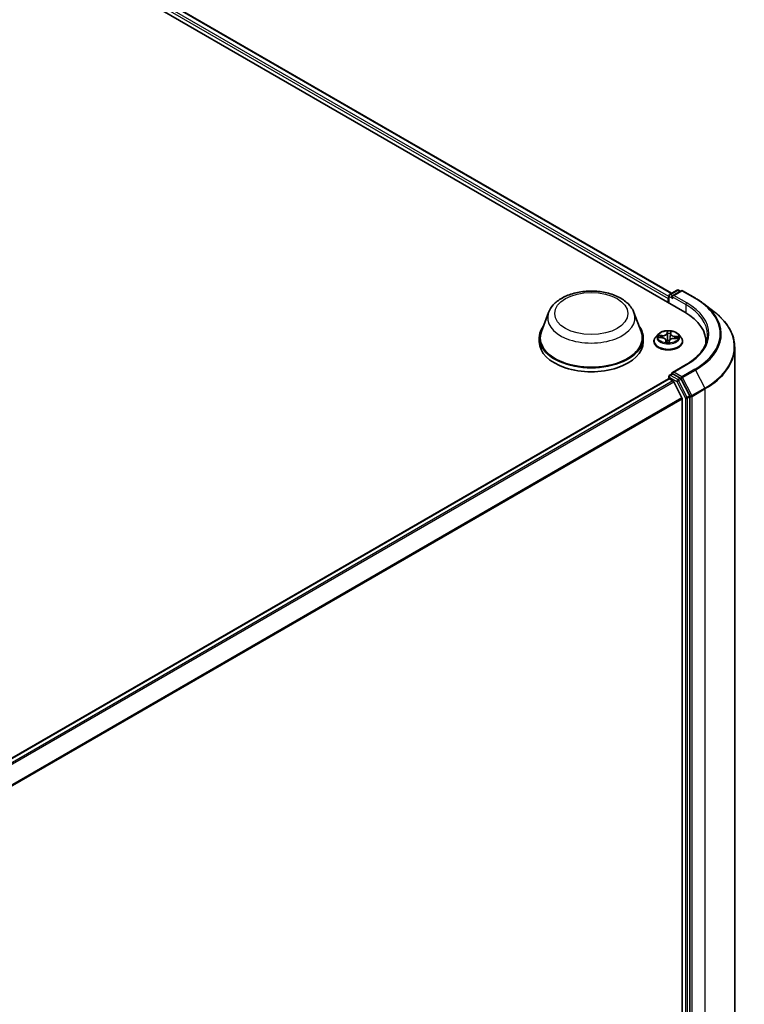
# Model space of a CAD drawing. Units: millimetres. Extents: x 7 to 8659, y 4 to 1830.
# Drawn here: x 89 to 100, y 105 to 121 of the extents above; entities that cross this region are included whole.
import ezdxf

# ---------------------------------------------------------------- set-up
doc = ezdxf.new("R2010")
doc.units = ezdxf.units.MM
doc.header["$LTSCALE"] = 0.5
doc.layers.add('Visible (ISO)', color=7, linetype='Continuous', lineweight=35)
doc.layers.add('Visible Narrow (ISO)', color=7, linetype='Continuous', lineweight=25)

msp = doc.modelspace()

# ---------------------------------------------------------------- linework, layer by layer
at = {"layer": 'Visible (ISO)'}
for p, q in [((77.70255, 128.21367), (98.91575, 115.96623)), ((78.07632, 128.17272), (98.7123, 116.25853)), ((98.66011, 116.17663), (98.66011, 116.11382)), ((98.66967, 116.2206), (98.66967, 116.1083)), ((98.6812, 116.24058), (98.79664, 116.30723)), ((98.85859, 116.29903), (98.72406, 116.22136)), ((98.81971, 116.30723), (98.84625, 116.29191)), ((98.88166, 116.29903), (99.08292, 116.18283)), ((99.21097, 116.09758), (99.37337, 115.97255)), ((96.80039, 115.9602), (96.68919, 115.66444)), ((98.12654, 115.9602), (98.23774, 115.66444)), ((96.65577, 115.5674), (96.65577, 115.50459)), ((98.27116, 115.5674), (98.27116, 115.50459)), ((98.50235, 115.62138), (98.4642, 115.57881)), ((98.5128, 115.57099), (98.56227, 115.56786)), ((98.69595, 115.63009), (98.6902, 115.57649)), ((98.69602, 115.63065), (98.69884, 115.65247)), ((98.75265, 115.55773), (98.80231, 115.55559)), ((98.81786, 115.62138), (98.85602, 115.57881)), ((98.43703, 115.51087), (98.43703, 115.51343)), ((98.62426, 115.52907), (98.62762, 115.4978)), ((98.67431, 115.49883), (98.6785, 115.52091)), ((98.88318, 115.51087), (98.88318, 115.51343)), ((99.24695, 115.48142), (99.24695, 115.50459)), ((99.6931, 99.14389), (99.6931, 115.41603)), ((98.93685, 115.15087), (98.72406, 115.02802)), ((85.09998, 107.09934), (98.66489, 114.93105)), ((98.66967, 114.93211), (98.66967, 114.96445)), ((98.6812, 114.98443), (98.72, 115.00683)), ((98.84625, 114.93863), (98.73082, 115.00527)), ((98.67643, 114.9299), (98.73405, 114.89663)), ((98.8739, 114.63271), (98.74659, 114.88261)), ((98.99347, 114.66357), (98.85869, 114.92479)), ((98.99734, 98.39084), (98.99734, 114.64914)), ((98.87768, 114.61847), (98.87768, 98.43407))]:
    msp.add_line(p, q, dxfattribs=at)
for centre, start, end in [((98.80818, 116.28724), 60, 120), ((98.69274, 116.2206), 120, 180), ((98.87012, 116.27904), 60, 120), ((98.69274, 114.96445), 120, 180)]:
    msp.add_arc(centre, 0.02308, start, end, dxfattribs=at)
for centre, major_axis, start_param, end_param in [((98.67643, 116.18605), (0.01154, 0.01999), 1.21247675, 2.35619449), ((98.74714, 116.20803), (-0.03264, 0), 4.71238898, 6.28318531), ((98.73082, 116.19861), (-0.01154, 0.01999), 0.78539816, 2.35619449), ((98.11618, 115.50459), (1.13077, 0), 6.24401339, 7.06858347), ((97.46347, 115.5674), (0.80769, 0), 2.73234536, 6.6924326), ((97.46347, 115.5674), (0.79231, 0), 2.92783652, 6.49694144), ((97.46347, 115.50459), (0.80769, 0), 3.14159265, 6.28318531), ((98.11618, 115.37898), (1.15385, 0), 0.17709495, 0.20062952), ((98.67643, 114.91106), (-0.01154, 0.01999), 5.49778714, 6.28318531), ((98.74714, 115.01469), (-0.03264, 0), 4.71238898, 6.28318531), ((98.73082, 115.02411), (-0.01154, -0.01999), 5.49778714, 6.12363721), ((98.84625, 114.91978), (0.01154, -0.01999), 1.48901195, 2.35619449), ((98.73405, 114.87779), (-0.01154, 0.01999), 4.62172909, 5.49778714), ((98.86136, 114.62789), (-0.01154, 0.01999), 3.92699082, 4.62172909), ((98.98103, 114.65856), (0.01154, -0.01999), 0.78539816, 1.48901195)]:
    msp.add_ellipse(centre, major_axis=major_axis, ratio=0.57735027, start_param=start_param, end_param=end_param, dxfattribs=at)
for points, knots in [([(96.80039, 115.9602), (96.81674, 116.00367), (96.84212, 116.04331), (96.91106, 116.12), (96.95719, 116.15531), (97.06614, 116.21695), (97.13031, 116.24207), (97.26687, 116.27799), (97.33925, 116.28876), (97.485, 116.29554), (97.55831, 116.29168), (97.70004, 116.26963), (97.76842, 116.2514), (97.89453, 116.2007), (97.9522, 116.16811), (98.04813, 116.08945), (98.08724, 116.04361), (98.11819, 115.98081), (98.12263, 115.97061), (98.12654, 115.9602)], [2.56995062, 2.56995062, 2.56995062, 2.56995062, 2.83494232, 2.83494232, 3.15178455, 3.15178455, 3.49955313, 3.49955313, 3.84656809, 3.84656809, 4.19029723, 4.19029723, 4.53530053, 4.53530053, 4.88432433, 4.88432433, 5.2205942, 5.2205942, 5.28403101, 5.28403101, 5.28403101, 5.28403101]), ([(99.08292, 116.18283), (99.09212, 116.17752), (99.10119, 116.17213), (99.11908, 116.1612), (99.1279, 116.15566), (99.14525, 116.14443), (99.1538, 116.13874), (99.17061, 116.12722), (99.17888, 116.12139), (99.19514, 116.10958), (99.20313, 116.10361), (99.21097, 116.09758)], [1.570796327, 1.570796327, 1.570796327, 1.570796327, 1.59918339, 1.59918339, 1.627570453, 1.627570453, 1.655957517, 1.655957517, 1.68434458, 1.68434458, 1.712731643, 1.712731643, 1.712731643, 1.712731643]), ([(99.6931, 115.41603), (99.6931, 115.45622), (99.68861, 115.49642), (99.67078, 115.57599), (99.65743, 115.61536), (99.62224, 115.69256), (99.60039, 115.73038), (99.54865, 115.80387), (99.51877, 115.83953), (99.45151, 115.90818), (99.41415, 115.94116), (99.37337, 115.97255)], [3.926990817, 3.926990817, 3.926990817, 3.926990817, 4.055683386, 4.055683386, 4.184375956, 4.184375956, 4.313068525, 4.313068525, 4.441761095, 4.441761095, 4.570453664, 4.570453664, 4.570453664, 4.570453664]), ([(98.4642, 115.57881), (98.46076, 115.57498), (98.45761, 115.57101), (98.45192, 115.56284), (98.44938, 115.55863), (98.44498, 115.55), (98.44311, 115.54558), (98.4401, 115.53658), (98.43895, 115.53201), (98.43742, 115.52276), (98.43703, 115.5181), (98.43703, 115.51343)], [5.897500721, 5.897500721, 5.897500721, 5.897500721, 5.993014044, 5.993014044, 6.088527366, 6.088527366, 6.184040689, 6.184040689, 6.279554011, 6.279554011, 6.375067333, 6.375067333, 6.375067333, 6.375067333]), ([(98.81786, 115.62138), (98.80842, 115.63191), (98.79644, 115.64115), (98.76815, 115.65706), (98.75167, 115.6636), (98.71631, 115.67316), (98.69744, 115.67618), (98.65918, 115.6785), (98.6398, 115.67782), (98.60231, 115.67283), (98.5842, 115.66852), (98.55092, 115.65651), (98.53576, 115.64881), (98.51517, 115.63406), (98.50826, 115.62797), (98.50235, 115.62138)], [3.71104129, 3.71104129, 3.71104129, 3.71104129, 4.03205422, 4.03205422, 4.36648282, 4.36648282, 4.69956027, 4.69956027, 5.03087371, 5.03087371, 5.36260962, 5.36260962, 5.69658758, 5.69658758, 5.89750072, 5.89750072, 5.89750072, 5.89750072]), ([(98.62426, 115.52907), (98.62382, 115.53321), (98.62236, 115.53727), (98.61772, 115.54481), (98.61454, 115.54829), (98.60682, 115.55451), (98.60228, 115.55725), (98.59215, 115.56187), (98.58658, 115.56375), (98.57479, 115.56654), (98.56857, 115.56746), (98.56227, 115.56786)], [3.29537804, 3.29537804, 3.29537804, 3.29537804, 3.57528957, 3.57528957, 3.8552011, 3.8552011, 4.13511263, 4.13511263, 4.41502416, 4.41502416, 4.69493569, 4.69493569, 4.69493569, 4.69493569]), ([(98.75265, 115.55773), (98.74571, 115.55803), (98.7387, 115.55771), (98.72514, 115.55585), (98.71859, 115.55432), (98.70653, 115.55014), (98.70101, 115.5475), (98.6915, 115.54128), (98.68749, 115.5377), (98.68142, 115.52978), (98.67936, 115.52543), (98.6785, 115.52091)], [4.72984227, 4.72984227, 4.72984227, 4.72984227, 5.03702022, 5.03702022, 5.34419817, 5.34419817, 5.65137612, 5.65137612, 5.95855407, 5.95855407, 6.26573201, 6.26573201, 6.26573201, 6.26573201]), ([(98.69602, 115.63065), (98.69601, 115.63061), (98.69601, 115.63057), (98.696, 115.6305), (98.69599, 115.63046), (98.69599, 115.63039), (98.69598, 115.63035), (98.69597, 115.63028), (98.69597, 115.63024), (98.69596, 115.63016), (98.69596, 115.63013), (98.69595, 115.63009)], [0.0174532925, 0.0174532925, 0.0174532925, 0.0174532925, 0.0199583681, 0.0199583681, 0.0224634438, 0.0224634438, 0.0249685194, 0.0249685194, 0.027473595, 0.027473595, 0.0299786706, 0.0299786706, 0.0299786706, 0.0299786706]), ([(98.88318, 115.51343), (98.88318, 115.5181), (98.8828, 115.52276), (98.88126, 115.53201), (98.88012, 115.53658), (98.8771, 115.54558), (98.87524, 115.55), (98.87083, 115.55863), (98.8683, 115.56284), (98.86261, 115.57101), (98.85946, 115.57498), (98.85602, 115.57881)], [3.23347468, 3.23347468, 3.23347468, 3.23347468, 3.328988002, 3.328988002, 3.424501325, 3.424501325, 3.520014647, 3.520014647, 3.615527969, 3.615527969, 3.711041292, 3.711041292, 3.711041292, 3.711041292]), ([(99.27003, 115.61136), (99.27003, 115.57788), (99.26547, 115.54439), (99.24725, 115.47796), (99.23357, 115.44501), (99.19721, 115.3804), (99.17452, 115.34874), (99.12053, 115.28756), (99.08923, 115.25805), (99.01872, 115.20202), (98.97952, 115.17551), (98.93685, 115.15087)], [2.35619449, 2.35619449, 2.35619449, 2.35619449, 2.513274123, 2.513274123, 2.670353756, 2.670353756, 2.827433388, 2.827433388, 2.984513021, 2.984513021, 3.141592654, 3.141592654, 3.141592654, 3.141592654]), ([(98.43703, 115.51087), (98.43703, 115.49712), (98.44065, 115.4834), (98.45472, 115.45711), (98.46541, 115.44461), (98.493, 115.42192), (98.51014, 115.41183), (98.5489, 115.39537), (98.57054, 115.38902), (98.61605, 115.38064), (98.6399, 115.37862), (98.68745, 115.37907), (98.71115, 115.38153), (98.7561, 115.39073), (98.77734, 115.39747), (98.81526, 115.41465), (98.83193, 115.42511), (98.85882, 115.44884), (98.8691, 115.46211), (98.88056, 115.48743), (98.88318, 115.49914), (98.88318, 115.51087)], [0.09188203, 0.09188203, 0.09188203, 0.09188203, 0.3915926, 0.3915926, 0.70400359, 0.70400359, 1.02849663, 1.02849663, 1.35422457, 1.35422457, 1.67897504, 1.67897504, 2.00332989, 2.00332989, 2.32816399, 2.32816399, 2.65396139, 2.65396139, 2.97787644, 2.97787644, 3.23347468, 3.23347468, 3.23347468, 3.23347468]), ([(98.62297, 115.49927), (98.62297, 115.49927), (98.62301, 115.4992), (98.62336, 115.49885), (98.62371, 115.49854), (98.6245, 115.49828), (98.62467, 115.49824), (98.62486, 115.49821)], [0.01717620261, 0.01717620261, 0.01717620261, 0.01717620261, 0.02108026086, 0.02108026086, 0.02529726779, 0.02529726779, 0.02635032608, 0.02635032608, 0.02635032608, 0.02635032608]), ([(98.62486, 115.49821), (98.62781, 115.49775), (98.63081, 115.49735), (98.63685, 115.49666), (98.6399, 115.49638), (98.64603, 115.49593), (98.64912, 115.49576), (98.6553, 115.49556), (98.6584, 115.49551), (98.6646, 115.49555), (98.6677, 115.49563), (98.67078, 115.49577)], [1.399972111, 1.399972111, 1.399972111, 1.399972111, 1.468204075, 1.468204075, 1.53643604, 1.53643604, 1.604668004, 1.604668004, 1.672899969, 1.672899969, 1.741131934, 1.741131934, 1.741131934, 1.741131934]), ([(98.67293, 115.49657), (98.67286, 115.49651), (98.67277, 115.49644), (98.67257, 115.49631), (98.67245, 115.49624), (98.6722, 115.49611), (98.67205, 115.49605), (98.67174, 115.49593), (98.67157, 115.49588), (98.67119, 115.49581), (98.67099, 115.49578), (98.67078, 115.49577)], [0, 0, 0, 0, 0.00035956371, 0.00035956371, 0.00071912742, 0.00071912742, 0.00107869113, 0.00107869113, 0.00143825484, 0.00143825484, 0.00179781855, 0.00179781855, 0.00179781855, 0.00179781855]), ([(98.67293, 115.49657), (98.67307, 115.49667), (98.6732, 115.49679), (98.67345, 115.49706), (98.67357, 115.4972), (98.67379, 115.49751), (98.67389, 115.49767), (98.67405, 115.49801), (98.67412, 115.49818), (98.67423, 115.49851), (98.67428, 115.49867), (98.67431, 115.49883)], [0, 0, 0, 0, 0.00024176717, 0.00024176717, 0.00048353434, 0.00048353434, 0.00072530152, 0.00072530152, 0.00096706869, 0.00096706869, 0.00120883586, 0.00120883586, 0.00120883586, 0.00120883586]), ([(98.72, 115.00683), (98.72098, 115.0074), (98.72264, 115.00771), (98.72654, 115.00724), (98.72875, 115.00646), (98.73082, 115.00527)], [0.038953354, 0.038953354, 0.038953354, 0.038953354, 0.0503345484, 0.0503345484, 0.0617157428, 0.0617157428, 0.0617157428, 0.0617157428])]:
    msp.add_open_spline(points, degree=3, knots=knots, dxfattribs=at)
at = {"layer": 'Visible Narrow (ISO)'}
for p, q in [((77.99083, 128.11004), (98.66011, 116.17663)), ((98.66967, 116.2088), (78.00715, 128.13831)), ((78.06478, 128.17158), (98.70554, 116.25463)), ((98.67643, 116.1044), (98.67643, 116.21118)), ((98.67643, 116.21118), (98.73082, 116.17977)), ((98.69274, 116.23944), (98.80818, 116.30608)), ((98.72406, 116.22136), (98.69274, 116.23944)), ((98.7145, 116.20803), (98.93207, 116.08242)), ((98.74714, 116.22688), (98.87012, 116.29788)), ((98.94839, 116.11068), (98.74714, 116.22688)), ((98.80818, 116.30608), (98.83949, 116.288)), ((98.87012, 116.29788), (99.07138, 116.18169)), ((98.93207, 116.08242), (98.93207, 115.95661)), ((98.50241, 115.57094), (98.56203, 115.56716)), ((98.56773, 115.6029), (98.50793, 115.60547)), ((98.52985, 115.59944), (98.56745, 115.59782)), ((98.56745, 115.59782), (98.56722, 115.56744)), ((98.64448, 115.671), (98.63793, 115.63659)), ((98.64174, 115.63348), (98.64585, 115.65512)), ((98.64174, 115.63348), (98.6473, 115.58098)), ((98.69983, 115.63329), (98.70429, 115.66782)), ((98.75248, 115.55703), (98.81229, 115.55445)), ((98.75777, 115.5877), (98.75744, 115.55752)), ((98.75777, 115.5877), (98.79525, 115.58532)), ((98.8178, 115.58899), (98.75819, 115.59276)), ((98.62038, 115.52663), (98.61592, 115.4921)), ((98.6214, 115.50189), (98.6242, 115.5236)), ((98.6242, 115.5236), (98.62694, 115.4979)), ((98.67574, 115.48892), (98.68228, 115.52333)), ((98.74714, 115.03354), (98.94839, 115.14973)), ((98.67643, 114.95503), (98.79186, 114.88838)), ((98.67643, 114.9299), (98.67643, 114.95503)), ((98.69274, 114.98329), (98.73082, 115.00527)), ((98.80818, 114.91664), (98.69274, 114.98329)), ((98.87012, 114.96253), (98.74714, 115.03354)), ((98.84625, 114.93863), (98.80818, 114.91664)), ((98.84625, 114.93863), (98.85381, 114.93427)), ((98.85381, 114.93427), (98.85869, 114.92479)), ((99.07138, 115.07872), (98.87012, 114.96253)), ((98.88257, 114.94869), (99.08382, 115.06489)), ((99.0261, 114.67048), (98.88257, 114.94869)), ((99.08382, 115.06489), (99.22736, 114.78668)), ((85.10673, 107.09544), (98.67643, 114.9299)), ((98.73405, 114.89663), (85.16436, 107.06217)), ((85.18277, 107.05154), (98.74659, 114.88261)), ((98.79186, 114.88838), (98.92663, 114.62716)), ((98.82062, 114.90281), (98.85869, 114.92479)), ((98.95539, 114.64158), (98.82062, 114.90281)), ((99.22736, 114.78668), (99.0261, 114.67048)), ((98.8739, 114.63271), (85.3178, 106.8061)), ((98.92663, 114.62716), (98.92663, 98.36886)), ((98.99347, 114.66357), (98.95539, 114.64158)), ((98.95927, 114.62716), (98.99734, 114.64914)), ((98.95927, 98.36886), (98.95927, 114.62716)), ((98.99347, 114.66357), (98.99734, 114.65606)), ((98.99734, 114.65606), (98.99734, 114.64914)), ((99.02998, 114.65606), (99.23123, 114.77225)), ((99.02998, 98.38392), (99.02998, 114.65606)), ((99.23123, 114.77225), (99.23123, 98.50012)), ((85.32433, 106.79344), (98.87768, 114.61847))]:
    msp.add_line(p, q, dxfattribs=at)
for centre, major_axis, ratio, start_param, end_param in [((98.80818, 116.28724), (-0.01154, 0.01999), 0.57735027, 5.49778714, 6.28318531), ((98.80818, 116.28724), (0.01154, 0.01999), 0.57735027, 0, 0.78539816), ((98.69274, 116.2206), (-0.02308, 0), 0.57735027, 0, 0.78539816), ((98.69274, 116.2206), (-0.01154, -0.01999), 0.57735027, 3.92699082, 5.49778714), ((98.69274, 116.2206), (-0.01154, 0.01999), 0.57735027, 5.49778714, 6.28318531), ((98.87012, 116.27904), (-0.01154, 0.01999), 0.57735027, 5.49778714, 6.28318531), ((98.87012, 116.27904), (0.01154, 0.01999), 0.57735027, 0, 0.78539816), ((99.07138, 116.16285), (0.01154, 0.01999), 0.57735027, 0, 0.78539816), ((98.11618, 115.63021), (1.35085, 0), 0.57735027, 5.49778714, 7.06858347), ((98.94839, 116.09184), (0.01154, 0.01999), 0.57735027, 0.78539816, 2.35619449), ((98.11618, 115.61136), (1.15385, 0), 0.57735027, 0, 0.78539816), ((98.11618, 115.63021), (1.17692, 0), 0.57735027, 5.49778714, 7.06858347), ((98.11618, 115.62355), (1.36845, 0), 0.57735027, 5.49778714, 6.92664815), ((97.46347, 115.8771), (0.67851, 0), 0.57735027, 2.92783652, 6.49694144), ((98.11618, 115.42822), (1.57144, 0), 0.57735027, 5.49778714, 6.92664815), ((98.66011, 115.52028), (-0.22059, 0), 0.57735027, 5.8056187, 9.90234457), ((98.66011, 115.57424), (-0.17763, 0), 0.57735027, 5.8056187, 9.90234457), ((98.66011, 115.57996), (-0.15847, 0), 0.57735027, 6.00061876, 6.3819878), ((98.52956, 115.59751), (-0.00202, -0.00327), 0.22692411, 4.22708318, 5.62226535), ((98.66011, 115.56252), (-0.12401, 0), 0.57735027, 6.0114031, 6.18580288), ((98.54396, 115.5826), (-0.00338, -0.00183), 0.42677675, 4.40314205, 5.75856517), ((98.56203, 115.56402), (0.00024, 0.00384), 0.08909416, 0, 0.61830578), ((98.55486, 115.52945), (0.06571, 0), 0.57735027, 6.20875657, 7.74464632), ((98.57262, 115.63786), (0.06954, 0), 0.57735027, 4.63796025, 6.17384999), ((98.56773, 115.59975), (-0.00017, -0.00384), 0.06071471, 3.75837988, 5.24190974), ((98.57262, 115.64073), (0.06571, 0), 0.57735027, 4.63796025, 6.17384999), ((98.63793, 115.63345), (0.00378, -0.00072), 0.81162115, 0.24037436, 1.72390422), ((98.66011, 115.57996), (-0.15847, 0), 0.57735027, 4.42982243, 4.81119148), ((98.64951, 115.63325), (-0.00384, -0.00012), 0.15499505, 4.78651725, 6.14194037), ((98.64966, 115.65515), (-0.00384, 0.00018), 0.36511035, 0.1499489, 1.54513107), ((98.6511, 115.58101), (-0.00384, -0.00012), 0.15495098, 4.79089542, 6.14194137), ((98.66011, 115.56252), (0.12401, 0), 0.57735027, 1.29901412, 1.65881448), ((98.7476, 115.5192), (-0.06571, 0), 0.57735027, 4.63796025, 6.17384999), ((98.68662, 115.57912), (0.00382, -0.00043), 0.16554637, 0.0573029, 1.34073927), ((98.69247, 115.63097), (0.00382, -0.00043), 0.1655908, 0.38842605, 1.34511637), ((98.76536, 115.62761), (-0.06954, 0), 0.57735027, 6.22128195, 7.74464632), ((98.69499, 115.65274), (0.00382, -0.00045), 0.36010416, 4.89889858, 6.25665493), ((98.69983, 115.63015), (-0.00381, 0.00049), 0.81423608, 4.81716485, 6.28318531), ((98.76536, 115.63047), (-0.06571, 0), 0.57735027, 6.20875657, 7.74464632), ((98.75248, 115.55389), (0.00017, 0.00384), 0.06071471, 0, 0.61678722), ((98.75819, 115.58962), (-0.00024, -0.00384), 0.08909416, 3.75989843, 5.2434283), ((98.78021, 115.57003), (0.00331, -0.00196), 0.4925405, 0.3776754, 1.73309853), ((98.66011, 115.56252), (0.12401, 0), 0.57735027, 6.19755808, 6.37120346), ((98.79483, 115.5834), (-0.00174, 0.00343), 0.35210525, 3.72596322, 5.12114539), ((98.66011, 115.57996), (0.15847, 0), 0.57735027, 6.00061876, 6.3819878), ((98.66011, 115.51343), (-0.22308, 0), 0.57735027, 0, 3.14159265), ((98.66011, 115.51087), (0.22308, 0), 0.57735027, 3.14159265, 6.28318531), ((98.66011, 115.57996), (0.15847, 0), 0.57735027, 4.42982243, 4.81119148), ((98.62038, 115.52349), (0.00381, -0.00049), 0.81423608, 0.19204233, 1.6755722), ((98.62522, 115.502), (0.00011, -0.00384), 0.99421518, 4.71238898, 6.10757115), ((98.55486, 115.52658), (0.06954, 0), 0.57735027, 6.20875657, 6.34508866), ((98.6484, 115.52296), (-0.00381, 0.0005), 0.12833614, 4.87868071, 5.87629154), ((98.6484, 115.52296), (0.00354, -0.00151), 0.450081, 3.59665689, 4.81960857), ((98.66011, 115.48108), (-0.07452, 0), 0.57735027, 4.4572909, 4.87780262), ((98.6484, 115.52296), (-0.00037, 0.00383), 0.13444461, 1.40944522, 2.03092724), ((98.66011, 115.47971), (0.07288, 0), 0.57735027, 1.31690161, 1.73620997), ((98.67055, 115.49959), (0.00016, -0.00384), 0.99952129, 0, 0.62623294), ((98.68228, 115.52019), (-0.00378, 0.00072), 0.81162115, 4.86549688, 6.28318531), ((98.11618, 115.41603), (1.57692, 0), 0.57735027, 5.49778714, 6.28318531), ((98.94839, 115.13089), (-0.01154, 0.01999), 0.57735027, 5.49778714, 6.28318531), ((98.69274, 114.96445), (-0.02308, 0), 0.57735027, 0, 0.78539816), ((98.69274, 114.96445), (0.01154, 0.01999), 0.57735027, 0.78539816, 2.35619449), ((98.69274, 114.96445), (-0.01154, 0.01999), 0.57735027, 5.49778714, 6.28318531), ((98.87012, 114.94369), (0.01154, 0.01999), 0.57735027, 0.78539816, 2.35619449), ((98.87012, 114.94369), (-0.02051, -0.01058), 0.06670225, 0.61705889, 2.18785521), ((98.87012, 114.94369), (-0.01154, 0.01999), 0.57735027, 4.6306046, 5.49778714), ((99.07138, 115.05988), (0.01154, -0.01999), 0.57735027, 1.48901195, 2.35619449), ((98.80818, 114.8978), (0.01154, 0.01999), 0.57735027, 0.78539816, 2.35619449), ((98.80818, 114.8978), (-0.02051, -0.01058), 0.06670225, 0.61705889, 2.18785521), ((98.80818, 114.8978), (-0.01154, 0.01999), 0.57735027, 4.6306046, 5.49778714), ((99.21491, 114.78167), (-0.01154, 0.01999), 0.57735027, 3.92699082, 4.6306046), ((98.94295, 114.63658), (0.02051, 0.01058), 0.06670225, 3.75865154, 5.32944787), ((98.94295, 114.63658), (-0.02308, 0), 0.57735027, 0.78539816, 2.35619449), ((98.94295, 114.63658), (-0.01154, 0.01999), 0.57735027, 3.92699082, 4.6306046), ((99.01366, 114.66548), (0.02051, 0.01058), 0.06670225, 3.75865154, 5.32944787), ((99.01366, 114.66548), (-0.02308, 0), 0.57735027, 0.78539816, 2.35619449), ((99.01366, 114.66548), (-0.01154, 0.01999), 0.57735027, 3.92699082, 4.6306046)]:
    msp.add_ellipse(centre, major_axis=major_axis, ratio=ratio, start_param=start_param, end_param=end_param, dxfattribs=at)
for centre, major_axis in [((97.46347, 115.94424), (-0.568, 0)), ((98.66011, 115.57996), (-0.16473, 0))]:
    msp.add_ellipse(centre, major_axis=major_axis, ratio=0.57735027, dxfattribs=at)
for points, knots in [([(98.51864, 115.57062), (98.51701, 115.57112), (98.51534, 115.57145), (98.51184, 115.57181), (98.51001, 115.57184), (98.50625, 115.5716), (98.50432, 115.57133), (98.50241, 115.57094)], [0.0075992959, 0.0075992959, 0.0075992959, 0.0075992959, 0.0154285, 0.0154285, 0.0237449879, 0.0237449879, 0.0323943032, 0.0323943032, 0.0323943032, 0.0323943032]), ([(98.50241, 115.57094), (98.50447, 115.57107), (98.50654, 115.57114), (98.51001, 115.57112), (98.51141, 115.57108), (98.5128, 115.57099)], [-0.0323943032, -0.0323943032, -0.0323943032, -0.0323943032, -0.0237449879, -0.0237449879, -0.01786049, -0.01786049, -0.01786049, -0.01786049]), ([(98.52985, 115.59944), (98.52806, 115.60003), (98.5262, 115.60065), (98.52132, 115.60221), (98.51828, 115.60311), (98.51277, 115.60451), (98.51033, 115.60504), (98.50793, 115.60547)], [-0.0320559737, -0.0320559737, -0.0320559737, -0.0320559737, -0.0236501899, -0.0236501899, -0.0102009359, -0.0102009359, 0.0003383294, 0.0003383294, 0.0003383294, 0.0003383294]), ([(98.50793, 115.60547), (98.51006, 115.60476), (98.51222, 115.60385), (98.51712, 115.60147), (98.51983, 115.59991), (98.52421, 115.59725), (98.52588, 115.59619), (98.52751, 115.59521)], [-0.0003383294, -0.0003383294, -0.0003383294, -0.0003383294, 0.0102009359, 0.0102009359, 0.0236501899, 0.0236501899, 0.0320559737, 0.0320559737, 0.0320559737, 0.0320559737]), ([(98.52751, 115.59521), (98.53031, 115.59351), (98.53285, 115.59151), (98.53729, 115.58697), (98.53918, 115.58444), (98.54065, 115.58174)], [-0.0289828459, -0.0289828459, -0.0289828459, -0.0289828459, -0.0145850634, -0.0145850634, 0, 0, 0, 0]), ([(98.54425, 115.58453), (98.54264, 115.5875), (98.54057, 115.59031), (98.5357, 115.59533), (98.53291, 115.59755), (98.52985, 115.59944)], [0, 0, 0, 0, 0.0145850634, 0.0145850634, 0.0289828459, 0.0289828459, 0.0289828459, 0.0289828459]), ([(98.6495, 115.65375), (98.64958, 115.65504), (98.64953, 115.65631), (98.64916, 115.65951), (98.64872, 115.66136), (98.64767, 115.66459), (98.6471, 115.66601), (98.64584, 115.66867), (98.64515, 115.6699), (98.64448, 115.671)], [0, 0, 0, 0, 0.0059340385, 0.0059340385, 0.0154285, 0.0154285, 0.0237449879, 0.0237449879, 0.0323943032, 0.0323943032, 0.0323943032, 0.0323943032]), ([(98.64448, 115.671), (98.64471, 115.66982), (98.64495, 115.66855), (98.64538, 115.66595), (98.64557, 115.66461), (98.64588, 115.66165), (98.64599, 115.66001), (98.646, 115.65726), (98.64596, 115.65619), (98.64585, 115.65512)], [-0.0323943032, -0.0323943032, -0.0323943032, -0.0323943032, -0.0237449879, -0.0237449879, -0.0154285, -0.0154285, -0.0059340385, -0.0059340385, 0, 0, 0, 0]), ([(98.6473, 115.58098), (98.6477, 115.56869), (98.64756, 115.55639), (98.64639, 115.53726), (98.64578, 115.53042), (98.64493, 115.52361)], [0, 0, 0, 0, 0.0491206273, 0.0491206273, 0.0764653604, 0.0764653604, 0.0764653604, 0.0764653604]), ([(98.64585, 115.65512), (98.64569, 115.65166), (98.6456, 115.64802), (98.64554, 115.64064), (98.64559, 115.63689), (98.6457, 115.63322)], [0, 0, 0, 0, 0.014491423, 0.014491423, 0.0289828459, 0.0289828459, 0.0289828459, 0.0289828459]), ([(98.6457, 115.63322), (98.64597, 115.62451), (98.64623, 115.61581), (98.64676, 115.59839), (98.64703, 115.58968), (98.6473, 115.58098)], [0, 0, 0, 0, 0.0343899271, 0.0343899271, 0.0687798542, 0.0687798542, 0.0687798542, 0.0687798542]), ([(98.64784, 115.52352), (98.64882, 115.53042), (98.64953, 115.53734), (98.65094, 115.5567), (98.65116, 115.56916), (98.65078, 115.58159)], [-0.0764653604, -0.0764653604, -0.0764653604, -0.0764653604, -0.0491206273, -0.0491206273, 0, 0, 0, 0]), ([(98.64921, 115.63384), (98.64911, 115.63717), (98.64909, 115.64058), (98.64919, 115.6473), (98.64931, 115.65061), (98.6495, 115.65375)], [-0.0289828459, -0.0289828459, -0.0289828459, -0.0289828459, -0.014491423, -0.014491423, 0, 0, 0, 0]), ([(98.65078, 115.58159), (98.65052, 115.5903), (98.65026, 115.59901), (98.64973, 115.61642), (98.64947, 115.62513), (98.64921, 115.63384)], [-0.0687798542, -0.0687798542, -0.0687798542, -0.0687798542, -0.0343899271, -0.0343899271, 0, 0, 0, 0]), ([(98.68756, 115.57964), (98.68617, 115.56729), (98.68536, 115.55487), (98.68517, 115.53982), (98.68517, 115.53725), (98.68519, 115.53468)], [-0.0982412545, -0.0982412545, -0.0982412545, -0.0982412545, -0.0491206273, -0.0491206273, -0.0390031073, -0.0390031073, -0.0390031073, -0.0390031073]), ([(98.6934, 115.63149), (98.69242, 115.62285), (98.69145, 115.6142), (98.6895, 115.59692), (98.68853, 115.58828), (98.68756, 115.57964)], [-0.0687798542, -0.0687798542, -0.0687798542, -0.0687798542, -0.0343899271, -0.0343899271, 0, 0, 0, 0]), ([(98.68791, 115.53767), (98.68792, 115.53909), (98.68794, 115.5405), (98.68821, 115.55349), (98.68897, 115.56502), (98.6902, 115.57649)], [0.0434899799, 0.0434899799, 0.0434899799, 0.0434899799, 0.0491206273, 0.0491206273, 0.0953007392, 0.0953007392, 0.0953007392, 0.0953007392]), ([(98.69554, 115.6513), (98.69521, 115.64819), (98.69487, 115.64491), (98.69414, 115.63823), (98.69377, 115.63482), (98.6934, 115.63149)], [-0.0289828459, -0.0289828459, -0.0289828459, -0.0289828459, -0.0145850634, -0.0145850634, 0, 0, 0, 0]), ([(98.70429, 115.66782), (98.70305, 115.66659), (98.7018, 115.66516), (98.69914, 115.66149), (98.69779, 115.65915), (98.69619, 115.65488), (98.69573, 115.65312), (98.69554, 115.6513)], [-0.0003383294, -0.0003383294, -0.0003383294, -0.0003383294, 0.0102009359, 0.0102009359, 0.0236501899, 0.0236501899, 0.0320559737, 0.0320559737, 0.0320559737, 0.0320559737]), ([(98.69884, 115.65247), (98.69902, 115.65393), (98.69934, 115.65538), (98.70036, 115.6591), (98.70119, 115.66128), (98.7028, 115.66493), (98.70355, 115.66643), (98.70429, 115.66782)], [-0.0317370435, -0.0317370435, -0.0317370435, -0.0317370435, -0.0236501899, -0.0236501899, -0.0102009359, -0.0102009359, 0.0003383294, 0.0003383294, 0.0003383294, 0.0003383294]), ([(98.79525, 115.58532), (98.79214, 115.58375), (98.78931, 115.58181), (98.78437, 115.5773), (98.78228, 115.57474), (98.78063, 115.57196)], [0, 0, 0, 0, 0.014491423, 0.014491423, 0.0289828459, 0.0289828459, 0.0289828459, 0.0289828459]), ([(98.78364, 115.56881), (98.78514, 115.57134), (98.78705, 115.57366), (98.79154, 115.57772), (98.79412, 115.57947), (98.79694, 115.58087)], [-0.0289828459, -0.0289828459, -0.0289828459, -0.0289828459, -0.014491423, -0.014491423, 0, 0, 0, 0]), ([(98.8178, 115.58899), (98.81575, 115.58885), (98.81367, 115.58864), (98.80963, 115.58812), (98.80765, 115.58782), (98.80348, 115.58709), (98.8013, 115.58665), (98.79782, 115.5859), (98.79651, 115.5856), (98.79525, 115.58532)], [-0.0323943032, -0.0323943032, -0.0323943032, -0.0323943032, -0.0237449879, -0.0237449879, -0.0154285, -0.0154285, -0.0059340385, -0.0059340385, 0, 0, 0, 0]), ([(98.79694, 115.58087), (98.7981, 115.58145), (98.7993, 115.58205), (98.8025, 115.58362), (98.80452, 115.58456), (98.80837, 115.58617), (98.81021, 115.58686), (98.81397, 115.58808), (98.81589, 115.58859), (98.8178, 115.58899)], [0, 0, 0, 0, 0.0059340385, 0.0059340385, 0.0154285, 0.0154285, 0.0237449879, 0.0237449879, 0.0323943032, 0.0323943032, 0.0323943032, 0.0323943032]), ([(98.81229, 115.55445), (98.81015, 115.55517), (98.80799, 115.5557), (98.8031, 115.55639), (98.80039, 115.55641), (98.79754, 115.55587), (98.79739, 115.55584), (98.79724, 115.55581)], [-0.0003383294, -0.0003383294, -0.0003383294, -0.0003383294, 0.0102009359, 0.0102009359, 0.0236501899, 0.0236501899, 0.0244043384, 0.0244043384, 0.0244043384, 0.0244043384]), ([(98.80231, 115.55559), (98.80321, 115.55555), (98.80412, 115.55549), (98.80745, 115.55521), (98.80988, 115.55488), (98.81229, 115.55445)], [-0.0141609482, -0.0141609482, -0.0141609482, -0.0141609482, -0.0102009359, -0.0102009359, 0.0003383294, 0.0003383294, 0.0003383294, 0.0003383294]), ([(98.6214, 115.50189), (98.62122, 115.50134), (98.62089, 115.5007), (98.61986, 115.49884), (98.61903, 115.49751), (98.61742, 115.49479), (98.61667, 115.49349), (98.61592, 115.4921)], [-0.0320559737, -0.0320559737, -0.0320559737, -0.0320559737, -0.0236501899, -0.0236501899, -0.0102009359, -0.0102009359, 0.0003383294, 0.0003383294, 0.0003383294, 0.0003383294]), ([(98.61592, 115.4921), (98.61716, 115.49333), (98.61841, 115.49439), (98.62107, 115.49638), (98.62243, 115.49717), (98.62402, 115.49796), (98.62448, 115.49813), (98.62467, 115.4982)], [-0.0003383294, -0.0003383294, -0.0003383294, -0.0003383294, 0.0102009359, 0.0102009359, 0.0236501899, 0.0236501899, 0.0320559737, 0.0320559737, 0.0320559737, 0.0320559737]), ([(98.62337, 115.49885), (98.62313, 115.49965), (98.62289, 115.50029), (98.62223, 115.50163), (98.62181, 115.502), (98.6214, 115.50189)], [0.006374188, 0.006374188, 0.006374188, 0.006374188, 0.0145850634, 0.0145850634, 0.0289828459, 0.0289828459, 0.0289828459, 0.0289828459]), ([(98.64493, 115.52361), (98.64446, 115.52249), (98.64397, 115.52139), (98.64078, 115.51476), (98.63735, 115.50959), (98.63128, 115.50371), (98.62935, 115.50217), (98.62729, 115.50087)], [0.0738185488, 0.0738185488, 0.0738185488, 0.0738185488, 0.0792796113, 0.0792796113, 0.1070104848, 0.1070104848, 0.1185813302, 0.1185813302, 0.1185813302, 0.1185813302]), ([(98.62889, 115.49762), (98.63112, 115.499), (98.63322, 115.50062), (98.63983, 115.50676), (98.64358, 115.5121), (98.64706, 115.51892), (98.6476, 115.52006), (98.64811, 115.52121)], [-0.1185163617, -0.1185163617, -0.1185163617, -0.1185163617, -0.1070104848, -0.1070104848, -0.0792796113, -0.0792796113, -0.0738185488, -0.0738185488, -0.0738185488, -0.0738185488]), ([(98.67072, 115.49575), (98.67064, 115.4957), (98.67069, 115.49558), (98.67105, 115.49509), (98.6715, 115.49461), (98.67254, 115.49339), (98.67312, 115.49269), (98.67438, 115.49101), (98.67506, 115.49002), (98.67574, 115.48892)], [0, 0, 0, 0, 0.0059340385, 0.0059340385, 0.0154285, 0.0154285, 0.0237449879, 0.0237449879, 0.0323943032, 0.0323943032, 0.0323943032, 0.0323943032]), ([(98.67574, 115.48892), (98.6755, 115.4901), (98.67526, 115.49123), (98.67483, 115.4933), (98.67464, 115.49424), (98.67433, 115.49609), (98.67422, 115.49698), (98.67422, 115.49814), (98.67424, 115.4985), (98.67431, 115.49883)], [-0.0323943032, -0.0323943032, -0.0323943032, -0.0323943032, -0.0237449879, -0.0237449879, -0.0154285, -0.0154285, -0.0059340385, -0.0059340385, -0.0012088359, -0.0012088359, -0.0012088359, -0.0012088359])]:
    msp.add_open_spline(points, degree=3, knots=knots, dxfattribs=at)
for points in [[(98.54065, 115.58174), (98.54298, 115.57742), (98.54532, 115.5731), (98.54766, 115.56878)], [(98.55296, 115.56845), (98.55006, 115.57381), (98.54715, 115.57917), (98.54425, 115.58453)], [(98.78063, 115.57196), (98.77766, 115.56694), (98.77468, 115.56192), (98.77171, 115.55691)], [(98.77647, 115.5567), (98.77886, 115.56074), (98.78125, 115.56477), (98.78364, 115.56881)], [(98.62467, 115.4982), (98.62473, 115.49822), (98.62479, 115.49822), (98.62486, 115.49821)], [(98.67078, 115.49577), (98.67076, 115.49577), (98.67074, 115.49576), (98.67072, 115.49575)]]:
    msp.add_open_spline(points, degree=3, dxfattribs=at)

doc.saveas('drawing.dxf')
